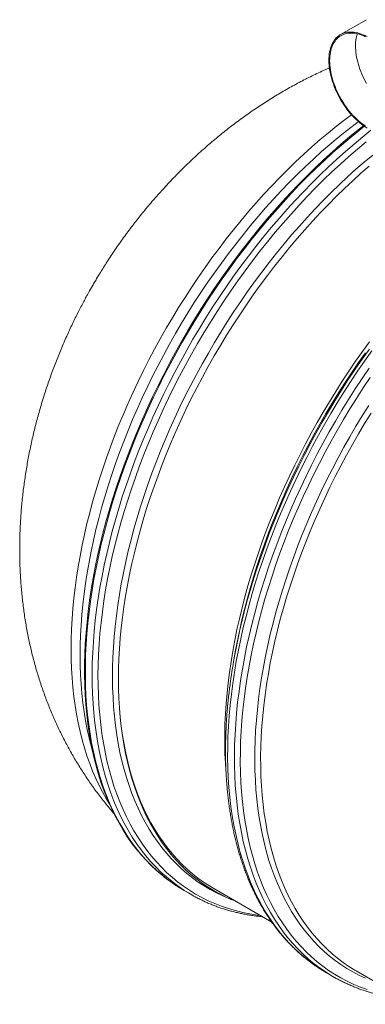
# Model space of a CAD drawing. Units: millimetres. Extents: x 5 to 415, y -10 to 292.
# Drawn here: x 307 to 322, y 185 to 226 of the extents above; entities that cross this region are included whole.
import ezdxf

# ---------------------------------------------------------------- set-up
doc = ezdxf.new("R2010")
doc.units = ezdxf.units.MM

msp = doc.modelspace()

# ---------------------------------------------------------------- linework, layer by layer
at = {"color": 7, "linetype": 'Continuous', "lineweight": 15}
for p, q in [((321.78475132, 226.11427983), (320.69689447, 225.48627344)), ((316.27644741, 199.56361394), (316.22955677, 199.30303634)), ((314.12919646, 189.53001986), (314.01252101, 189.59895734)), ((314.12919646, 189.53001986), (314.41492356, 189.36507312)), ((315.37280342, 189.61148701), (317.80700308, 188.20625346)), ((315.89836295, 189.24300245), (316.13497146, 189.1441012)), ((320.11240457, 186.07598734), (319.9961467, 186.14467373)), ((321.35601153, 186.15745449), (323.79067027, 184.75195592)), ((320.11240457, 186.07598734), (320.39813167, 185.9110406))]:
    msp.add_line(p, q, dxfattribs=at)
at = {"color": 7, "linetype": 'Continuous', "lineweight": 15, "flags": 128}
for points in [[(321.81386117, 225.40304986), (321.73418418, 225.44352353), (321.65482361, 225.47941181), (321.57596621, 225.51062485), (321.49779872, 225.5370878), (321.42049232, 225.55874976), (321.34422857, 225.57555684), (321.26918383, 225.58746711), (321.19552411, 225.59445964), (321.12343095, 225.59651348), (321.05305998, 225.59362264), (320.98457719, 225.58579912), (320.91814338, 225.57305492), (320.8539038, 225.555423), (320.79200889, 225.53294531), (320.73260388, 225.50567276), (320.67582364, 225.47366229), (320.62179787, 225.43699476), (320.57065105, 225.39575107), (320.52250249, 225.35002705), (320.47746112, 225.29992756), (320.4356307, 225.24556939), (320.39710978, 225.18707537), (320.36198135, 225.12458028), (320.33033361, 225.05822788), (320.30223398, 224.98817393), (320.2777499, 224.91457417), (320.25693325, 224.83760233), (320.23984108, 224.75743212), (320.22650452, 224.67424924), (320.21695469, 224.58824837), (320.21121753, 224.49962119), (320.20930342, 224.40857437)], [(321.75552475, 225.39533512), (321.67703046, 225.43186142), (321.59899784, 225.46374843), (321.52160844, 225.49093026), (321.44503864, 225.51333806), (321.36947518, 225.53092092), (321.29508405, 225.54363993), (321.2220468, 225.55146514), (321.15052943, 225.55437561), (321.08070313, 225.55236537), (321.01272869, 225.54544042), (320.94676174, 225.53361874), (320.88296308, 225.51692132), (320.82147796, 225.49539309), (320.76245163, 225.46908199), (320.70601894, 225.43804794), (320.65231478, 225.40236881), (320.60146363, 225.3621225), (320.55357963, 225.31740784), (320.50878207, 225.26832369), (320.4671747, 225.21498686), (320.42885089, 225.15752316), (320.39389883, 225.09606737), (320.36240671, 225.03076026), (320.33444195, 224.96175459), (320.31007199, 224.88921809), (320.2893539, 224.81331249), (320.27233954, 224.73421452), (320.25906004, 224.65211585), (320.2495569, 224.56719919), (320.24384049, 224.4796742), (320.24193675, 224.38973555)], [(320.20930342, 224.40857437), (320.21121753, 224.31532055), (320.21695469, 224.22006939), (320.22650452, 224.12303953), (320.23984108, 224.02445858), (320.25693325, 223.92455418), (320.2777499, 223.82354794), (320.30223398, 223.72168246), (320.33033361, 223.61918238), (320.36198135, 223.51629027), (320.39710978, 223.41323676), (320.4356307, 223.31026743), (320.47746112, 223.20761289), (320.52250249, 223.10550974), (320.57065105, 223.00419458), (320.62179787, 222.90389802), (320.67582364, 222.80485366), (320.73260388, 222.70728912), (320.79200889, 222.61142602), (320.8539038, 222.51748597), (320.91814338, 222.42568461), (320.98457719, 222.33623757), (321.05305998, 222.24934551), (321.12343095, 222.16520907), (321.19552411, 222.08402292), (321.26918383, 222.00596974), (321.34422857, 221.93123521), (321.42049232, 221.85999004), (321.49779872, 221.79239593), (321.57596621, 221.72861162), (321.65482361, 221.66877784), (321.73418418, 221.61303535), (321.81386117, 221.56151592)], [(320.24193675, 224.38973555), (320.24384049, 224.29759888), (320.2495569, 224.20347386), (320.25906004, 224.10758511), (320.27233954, 224.01015426), (320.2893539, 223.91141492), (320.31007199, 223.81158873), (320.33444195, 223.71091228), (320.36240671, 223.60962218), (320.39389883, 223.50795204), (320.42885089, 223.40614446), (320.4671747, 223.30443303), (320.50878207, 223.20305436), (320.55357963, 223.10225104), (320.60146363, 223.00224769), (320.65231478, 222.90328989), (320.70601894, 222.80560526), (320.76245163, 222.70941841), (320.82147796, 222.61495396), (320.88296308, 222.52243653), (320.94676174, 222.43207874), (321.01272869, 222.34409325), (321.08070313, 222.25868668), (321.15052943, 222.1760567), (321.2220468, 222.09639498), (321.29508405, 222.01989318), (321.36947518, 221.94672201), (321.44503864, 221.87706116), (321.52160844, 221.81106634), (321.59899784, 221.74889329), (321.67703046, 221.69068874), (321.75552475, 221.63658447)], [(321.66634202, 221.66041036), (321.4451359, 221.48564052), (321.08074333, 221.18855039), (320.71844383, 220.88167373), (320.3584877, 220.56521493), (320.00112133, 220.23939409), (319.64659112, 219.90443433), (319.29514087, 219.56056624), (318.9470092, 219.20802341), (318.60243991, 218.84705441), (318.26166642, 218.47790183), (317.92492348, 218.10082095), (317.5924432, 217.71607159), (317.26445383, 217.32391429), (316.94118102, 216.92462608), (316.62284523, 216.51847199), (316.30966821, 216.10574177), (316.00186264, 215.68670796), (315.69963991, 215.2616663), (315.4032114, 214.83090803), (315.11277681, 214.39472516), (314.82853587, 213.95342016), (314.55068569, 213.50729702), (314.2794182, 213.05666121), (314.01491495, 212.60181972), (313.7573627, 212.14308999), (313.50693779, 211.68078649), (313.26380883, 211.21522219), (313.028147, 210.74672204), (312.8001105, 210.275605), (312.57986015, 209.8021975), (312.36754378, 209.32682301), (312.16330923, 208.84980797), (311.96729396, 208.37148032), (311.77963804, 207.89216951), (311.60046595, 207.41220498), (311.42990219, 206.93191468), (311.26806348, 206.45163106), (311.11506135, 205.97168354), (310.97100212, 205.49240159), (310.83598437, 205.01411464), (310.71009886, 204.53714915), (310.59343379, 204.06183756), (310.48606956, 203.58850184), (310.38807878, 203.11746993), (310.2995289, 202.6490653), (310.22048217, 202.1836099), (310.15099304, 201.7214227), (310.09110561, 201.26281969), (310.04086397, 200.80811982), (310.00030444, 200.35763308), (309.96945294, 199.91167096), (309.94832765, 199.47053595), (309.93694929, 199.03453655), (309.93532048, 198.60396776), (309.9434438, 198.1791276), (309.96131406, 197.76030807), (309.9889209, 197.34779672), (310.02624096, 196.94187656), (310.0732509, 196.54282615), (310.1299222, 196.15092253), (310.19620817, 195.76643001), (310.27206991, 195.38961817), (310.35745294, 195.02074307), (310.45229761, 194.6600578), (310.55653909, 194.30781097), (310.67010734, 193.96424517), (310.79292196, 193.62959516), (310.92489995, 193.30409193), (311.06595054, 192.987959), (311.21597776, 192.68141426), (311.37487527, 192.38466589), (311.54253932, 192.09792167), (311.71885061, 191.82137592), (311.90368724, 191.55521847), (312.0969247, 191.29963333), (312.29842814, 191.05479516), (312.50806267, 190.82087414), (312.72568047, 190.59802902), (312.95113369, 190.38641386), (312.98288518, 190.35806999)], [(316.29216754, 189.08074714), (316.18199697, 189.12465636), (315.91113928, 189.24259274), (315.64658934, 189.37226411), (315.38853392, 189.51358469), (315.13714677, 189.66645594), (314.89259908, 189.83077238), (314.65506204, 190.00642341), (314.42469644, 190.19328762), (314.20166051, 190.39123706), (313.98610726, 190.60013627), (313.77818454, 190.81984185), (313.57803239, 191.05020218), (313.38579349, 191.29106242), (313.20159231, 191.54225315), (313.02556113, 191.80360572), (312.85781927, 192.07494076), (312.69847824, 192.3560696), (312.54765218, 192.64680277), (312.40543963, 192.9469381), (312.27194176, 193.25627193), (312.14724934, 193.57459271), (312.03144795, 193.90168068), (311.92461542, 194.2373127), (311.82682435, 194.58125663), (311.73814479, 194.93328037), (311.65863638, 195.29313981), (311.5883536, 195.66059009), (311.52734311, 196.03537814), (311.47564644, 196.41724561), (311.43330247, 196.80593495), (311.40033975, 197.20117808), (311.37677642, 197.6027017), (311.36263323, 198.01023326), (311.35791797, 198.42349273), (311.36263323, 198.84219633), (311.37677642, 199.26605727), (311.40033975, 199.69478653), (311.43330247, 200.12808836), (311.47564644, 200.56566625), (311.52734311, 201.00722218), (311.5883536, 201.45245068), (311.65863638, 201.90104775), (311.73814479, 202.35270639), (311.82682435, 202.80711662), (311.92461542, 203.26396847), (312.03144795, 203.72294595), (312.14724934, 204.1837361), (312.27194176, 204.64602294), (312.40543963, 205.1094905), (312.54765218, 205.57382132), (312.69847824, 206.03869344), (312.85781927, 206.50379388), (313.02556113, 206.96879918), (313.20159231, 207.43339339), (313.38579349, 207.89725903), (313.57803239, 208.36007265), (313.77818454, 208.82152428), (313.98610726, 209.28129196), (314.20166051, 209.73906422), (314.42469644, 210.19452509), (314.65506204, 210.6473631), (314.89259908, 211.09726978), (315.13714677, 211.54393366), (315.38853392, 211.98705075), (315.64658934, 212.42631558), (315.91113928, 212.86143015), (316.18199697, 213.29209198), (316.45898087, 213.71800907), (316.74190164, 214.13888942), (317.03056217, 214.55444253), (317.32476792, 214.96438688), (317.6243153, 215.36843871), (317.92899811, 215.76632174), (318.23861015, 216.1577627), (318.55293746, 216.54249429), (318.87176475, 216.92025448), (319.19487287, 217.29077896), (319.52204264, 217.65382142), (319.85304843, 218.0091258), (320.18766328, 218.35645325), (320.52565766, 218.69556347), (320.86680074, 219.02622733), (321.21085778, 219.3482135), (321.55759407, 219.66130262), (321.90677098, 219.96528205)], [(315.87937741, 194.60708875), (315.86076536, 194.8836036), (315.84193804, 195.2865367), (315.83249974, 195.69531751), (315.83245306, 196.10966374), (315.84180058, 196.52929237), (315.86053453, 196.95391438), (315.88864194, 197.38324073), (315.92610465, 197.81697642), (315.97289673, 198.25482344), (316.02898446, 198.6964808), (316.09433153, 199.14164899), (316.16889384, 199.59002252), (316.25261693, 200.04129141), (316.34544634, 200.49514717), (316.44731722, 200.95127982), (316.55815954, 201.40937638), (316.67789809, 201.86912388), (316.80644987, 202.33020485), (316.94372928, 202.79230482), (317.08964038, 203.25510781), (317.24408199, 203.71829487), (317.40694779, 204.18155003), (317.57813143, 204.64455581), (317.75750842, 205.10699177), (317.94496204, 205.56854492), (318.14036001, 206.02889781), (318.34357007, 206.48773447), (318.55445215, 206.94474043), (318.77286101, 207.39960123), (318.99864881, 207.85200838), (319.23166253, 208.30165043), (319.47173616, 208.74821738), (319.71871151, 209.19140527), (319.97241479, 209.63090861), (320.23267482, 210.06642792), (320.49931264, 210.4976637), (320.7721441, 210.92432096), (321.05098506, 211.34610769), (321.33564099, 211.76273341), (321.62591995, 212.17391209), (321.92162094, 212.57936446)], [(321.35601153, 186.15745449), (321.3031114, 186.18832793), (321.05336603, 186.34343296), (320.8105146, 186.50998654), (320.57472049, 186.68787153), (320.3461471, 186.87696577), (320.12495007, 187.07713793), (319.91128759, 187.28825293), (319.70529973, 187.51016138), (319.50713433, 187.74271333), (319.31692625, 187.98574761), (319.13480518, 188.23909571), (318.9608982, 188.50258392), (318.79532463, 188.7760299), (318.63819859, 189.05924571), (318.48962641, 189.3520344), (318.34971443, 189.65419679), (318.21855863, 189.96552398), (318.09624718, 190.28579994), (317.98286567, 190.61480451), (317.87849192, 190.9523112), (317.78319595, 191.29808488), (317.69704779, 191.65189119), (317.6201045, 192.01348452), (317.55241796, 192.38261404), (317.49403744, 192.7590274), (317.44500185, 193.14246404), (317.40534491, 193.53266038), (317.37509255, 193.92934462), (317.35426812, 194.33224646), (317.34288458, 194.74108735), (317.34094972, 195.15558427), (317.34846612, 195.57545268), (317.36542601, 196.0004013), (317.39182161, 196.43013964), (317.42763217, 196.86437116), (317.47283434, 197.30279488), (317.5273944, 197.7451083), (317.59127606, 198.19100742), (317.66443521, 198.64018376), (317.74682257, 199.09233032), (317.83838109, 199.54713264), (317.93904851, 200.00427923), (318.04875222, 200.46345262), (318.16741699, 200.92433684), (318.29496503, 201.38661593), (318.43130295, 201.84996792), (318.57633998, 202.31407684), (318.72997757, 202.77862073), (318.89210677, 203.24327914), (319.06261606, 203.70773309), (319.24139132, 204.17166064), (319.42830546, 204.63474432), (319.6232288, 205.09666067), (319.82603165, 205.55709673), (320.03657137, 206.01573053), (320.25470011, 206.47224612), (320.48027264, 206.92633203), (320.71313074, 207.37767378), (320.95311359, 207.82595691), (321.20005782, 208.27087744), (321.45379222, 208.7121269), (321.71413784, 209.1493983), (321.98092091, 209.58239216)], [(315.37280342, 189.61148701), (315.18844662, 189.72204042), (314.94204706, 189.88331022), (314.70264, 190.05598978), (314.47039141, 190.2399601), (314.24546211, 190.43509455), (314.02800771, 190.64125815), (313.81817606, 190.8583073), (313.61611499, 191.08609355), (313.42196197, 191.32445853), (313.23585186, 191.57323768), (313.05791175, 191.83225877), (312.88826874, 192.10134471), (312.72703435, 192.38030643), (312.5743253, 192.66895484), (312.43024532, 192.96708891), (312.2948904, 193.27450083), (312.16835907, 193.59098133), (312.05073694, 193.91630987), (311.94210701, 194.25026408), (311.84253929, 194.59260957), (311.75210642, 194.94311199), (311.67087064, 195.30152947), (311.59888642, 195.66761267), (311.53620562, 196.04111075), (311.48286976, 196.42176389), (311.43891773, 196.80931151), (311.40437806, 197.2034833), (311.3792741, 197.60400822), (311.36362401, 198.01060847), (311.3581903, 198.30965612)], [(314.53382436, 189.29803973), (314.37172628, 189.39022369), (314.30382187, 189.43064427)], [(320.5226192, 185.84093624), (320.35108023, 185.93845642), (320.28284643, 185.9791372)]]:
    msp.add_lwpolyline(points, dxfattribs=at)
at = {"color": 8, "linetype": 'Continuous', "lineweight": 15, "flags": 128}
for points in [[(321.3297936, 225.01774194), (321.33169734, 224.92560527), (321.33741375, 224.83148025), (321.34691689, 224.7355915), (321.36019639, 224.63816065), (321.37721075, 224.53942131), (321.39792884, 224.43959512), (321.4222988, 224.33891867), (321.45026355, 224.23762857), (321.48175568, 224.13595843), (321.51670774, 224.03415085), (321.55503154, 223.93243942), (321.59663891, 223.83106075), (321.64143647, 223.73025743), (321.68932048, 223.63025408), (321.74017162, 223.53129628), (321.79387579, 223.43361165)], [(310.97904504, 193.17919677), (310.8589356, 193.37579626), (310.70068909, 193.65499168), (310.55090049, 193.94372668), (310.40966575, 194.24179871), (310.27708603, 194.54900634), (310.15324951, 194.86513728), (310.03824438, 195.18997738), (309.93214585, 195.52330089), (309.83502914, 195.86488242), (309.74695908, 196.21448535), (309.66799534, 196.57187007), (309.59819497, 196.93679323), (309.53760466, 197.30900474), (309.48626591, 197.68824927), (309.44421243, 198.07426549), (309.41147535, 198.46679058), (309.38807542, 198.865555), (309.3740282, 199.27028393), (309.36934407, 199.68070184), (309.3740282, 200.09652794), (309.38807542, 200.51747545), (309.41147535, 200.9432561), (309.44421243, 201.37357937), (309.48626591, 201.80815025), (309.53760466, 202.24666774), (309.59819497, 202.68883533), (309.66799534, 203.13434903), (309.74695908, 203.58290335), (309.83502914, 204.0341898), (309.93214585, 204.4878999), (310.03824438, 204.94372216), (310.15324951, 205.40134362), (310.27708603, 205.86045428), (310.40966575, 206.3207352), (310.55090049, 206.78187338), (310.70068909, 207.24354987), (310.8589356, 207.70545319), (311.02552328, 208.16726139), (311.20034582, 208.62866148), (311.3832787, 209.08933751), (311.57419744, 209.54897051), (311.77297235, 210.00724901), (311.97946597, 210.46385554), (312.19353825, 210.91848163), (312.41504133, 211.37081132), (312.64382221, 211.82053612), (312.87972785, 212.26734907), (313.12259225, 212.71094317), (313.37225203, 213.15101296), (313.6285334, 213.58725893), (313.89126259, 214.01938012), (314.16026063, 214.44708301), (314.43534079, 214.87007261), (314.71631632, 215.28805993), (315.0029927, 215.70075594), (315.29517411, 216.10787989), (315.59266213, 216.509154), (315.89525056, 216.9043005), (316.20273322, 217.2930506), (316.51490001, 217.67513926), (316.83153567, 218.05030144), (317.15242362, 218.41828034), (317.4773434, 218.77882588), (317.80607326, 219.13168726), (318.13838754, 219.47662638), (318.47405801, 219.81340665), (318.81285643, 220.1417945), (319.15454806, 220.46156755), (319.49890078, 220.77250793), (319.84567727, 221.07439779), (320.19464021, 221.36703122), (320.54555098, 221.65021059), (320.89816707, 221.92373898), (321.16195058, 222.12122231)], [(310.28400071, 195.33498334), (310.21256375, 195.59006755), (310.12423433, 195.94069855), (310.04503975, 196.29913606), (309.97503448, 196.66513371), (309.91426521, 197.03843993), (309.86277603, 197.41880088), (309.82059805, 197.80595223), (309.78776242, 198.19963118), (309.76429505, 198.59956967), (309.75020633, 199.00548989), (309.74550923, 199.41711555), (309.75020633, 199.83416438), (309.76429505, 200.25635109), (309.78776242, 200.68338367), (309.82059805, 201.11497383), (309.86277603, 201.55082359), (309.91426521, 201.99063193), (309.97503448, 202.43410236), (310.04503975, 202.88092638), (310.12423433, 203.33079849), (310.21256375, 203.78341323), (310.30996835, 204.23845909), (310.41637812, 204.69562311), (310.53172303, 205.15459231), (310.65592266, 205.61505221), (310.78889142, 206.07668686), (310.93054115, 206.53918176), (311.08077326, 207.00221796), (311.23948144, 207.465478), (311.40656192, 207.9286474), (311.58189799, 208.3914057), (311.76537036, 208.85343544), (311.95685192, 209.31442216), (312.15621041, 209.77404837), (312.36331353, 210.23200113), (312.57801347, 210.68796146), (312.80016756, 211.14162238), (313.02962279, 211.59267243), (313.26622093, 212.04079864), (313.50980119, 212.48569852), (313.76019496, 212.9270636), (314.01723109, 213.36459289), (314.28073318, 213.7979854), (314.55052229, 214.22694614), (314.82641167, 214.65118012), (315.10821458, 215.07039832), (315.3957339, 215.48430874), (315.68877639, 215.89263213), (315.98713977, 216.29508696), (316.29061783, 216.69139695), (316.59900567, 217.08128958), (316.91209062, 217.46450131), (317.2296574, 217.84076708), (317.55148943, 218.20983009), (317.87736627, 218.5714343), (318.20706356, 218.92533636), (318.54035565, 219.27129221), (318.8770143, 219.60906226), (319.21680868, 219.93841742), (319.55950665, 220.25913082), (319.90487219, 220.57098235), (320.25266799, 220.87376015), (320.60265801, 221.16725606), (320.95460105, 221.45126795), (321.30825591, 221.72560267), (321.45071874, 221.83301514)], [(314.01252101, 189.59895734), (313.96839521, 189.62586928), (313.71315908, 189.79097866), (313.465097, 189.96784405), (313.22438273, 190.15634612), (312.99118227, 190.35635589), (312.76565124, 190.56773351), (312.54794785, 190.79033567), (312.33822254, 191.02401036), (312.13661536, 191.2685947), (311.94326896, 191.52392303), (311.75831303, 191.7898188), (311.58187725, 192.06610099), (311.41407832, 192.35257679), (311.25503557, 192.64905263), (311.10485792, 192.95532445), (310.96364393, 193.27117961), (310.83149735, 193.59640469), (310.70850377, 193.93077394), (310.59475137, 194.27405971), (310.49031277, 194.62602353), (310.39526579, 194.98642728), (310.30967268, 195.35502086), (310.23359308, 195.73155344), (310.16707627, 196.11576369), (310.11017414, 196.50739104), (310.06291779, 196.90616294), (310.02534615, 197.31180907), (309.99748254, 197.7240494), (309.97934773, 198.14260239), (309.97094948, 198.56717751), (309.97229818, 198.99748576), (309.98339123, 199.43323136), (310.00422344, 199.87411556), (310.03477667, 200.31983511), (310.07503015, 200.77008376), (310.12495795, 201.22455155), (310.18452637, 201.68292847), (310.25369388, 202.14489855), (310.33241382, 202.61014732), (310.42062912, 203.07835132), (310.51828272, 203.54919157), (310.62530718, 204.02234463), (310.74162471, 204.49748254), (310.86716007, 204.97428483), (311.00182768, 205.45242056), (311.14553157, 205.93156328), (311.29817319, 206.41138054), (311.45965138, 206.8915459), (311.62985203, 207.37172991), (311.80865841, 207.85160162), (311.99595123, 208.3308331), (312.1915982, 208.80909489), (312.39546445, 209.28605605), (312.60741252, 209.76139165), (312.82729717, 210.23477521), (313.05496796, 210.70588331), (313.29026409, 211.17438799), (313.53302993, 211.63997328), (313.78309432, 212.10231425), (314.04028606, 212.56109643), (314.30443138, 213.01600535), (314.57534614, 213.46672655), (314.85284618, 213.91295305), (315.13673957, 214.35437638), (315.42683179, 214.79069257), (315.72292572, 215.22160661), (316.02481646, 215.64681902), (316.33229523, 216.06603856), (316.64515323, 216.47897995), (316.96317519, 216.88535421), (317.28614195, 217.28488805), (317.61383305, 217.67730145), (317.94602154, 218.06233163), (318.28248178, 218.43971053), (318.62298033, 218.80917763), (318.96728637, 219.17048284), (319.31516127, 219.52337462), (319.66636642, 219.86761337), (320.02066191, 220.20296176), (320.37780263, 220.52919145), (320.73754608, 220.84607557), (321.09964198, 221.15339776), (321.46384521, 221.45094765), (321.69913875, 221.63710261)], [(314.30382187, 189.43064427), (314.11289276, 189.55025234), (313.86117881, 189.72212785), (313.61676081, 189.90573354), (313.37980474, 190.10094156), (313.15047401, 190.30761768), (312.92892943, 190.52562111), (312.71532142, 190.75480058), (312.50979523, 190.99499717), (312.31249611, 191.24604743), (312.12355632, 191.50777633), (311.94310816, 191.7800051), (311.77127611, 192.06254615), (311.60817947, 192.35520554), (311.45392719, 192.65777998), (311.3086282, 192.97006205), (311.17238365, 193.29183796), (311.04528173, 193.62288196), (310.92741579, 193.9629709), (310.81886626, 194.31186817), (310.71970316, 194.66933266), (310.6300017, 195.03512026), (310.54981894, 195.40897789), (310.47921194, 195.79064872), (310.4182274, 196.17986843), (310.3669094, 196.57637046), (310.32529165, 196.97988075), (310.29340529, 197.39012225), (310.27127106, 197.80681269), (310.25890194, 198.22966305), (310.25630828, 198.65838278), (310.26349529, 199.09267989), (310.28045259, 199.53225187), (310.3071698, 199.97679473), (310.34362877, 200.42600595), (310.38980616, 200.87957407), (310.44567083, 201.3371876), (310.51117871, 201.79852907), (310.58629087, 202.26328549), (310.67095287, 202.73113191), (310.76510504, 203.20174787), (310.86868513, 203.6748114), (310.98162313, 204.14999455), (311.10383602, 204.62696787), (311.23524341, 205.1054064), (311.37575452, 205.58498071), (311.52527079, 206.06535834), (311.68369106, 206.54620836), (311.85090642, 207.02720281), (312.02680013, 207.50800626), (312.2112503, 207.98828926), (312.40413243, 208.46772088), (312.60531425, 208.94597317), (312.81465311, 209.42271368), (313.03200895, 209.89761598), (313.25723133, 210.37035362), (313.49016205, 210.84059714), (313.73064289, 211.30802461), (313.97851045, 211.77231707), (314.23359096, 212.23315255), (314.49570805, 212.69021211), (314.76468275, 213.14318128), (315.04033092, 213.59175008), (315.32246322, 214.03561006), (315.61087994, 214.47445273), (315.90538915, 214.90797711), (316.20578336, 215.33588521), (316.51185766, 215.75788054), (316.82340198, 216.1736756), (317.14019974, 216.58298213), (317.46203437, 216.98551637), (317.78868282, 217.38100579), (318.11992074, 217.76917412), (318.45552118, 218.14975258), (318.79525071, 218.52248361), (319.13887721, 218.8871104), (319.48616335, 219.24337616), (319.83687052, 219.5910413), (320.19075621, 219.92986399), (320.54757662, 220.25961065), (320.90708664, 220.58005591), (321.26903859, 220.89097593), (321.63318347, 221.19216106), (321.97994569, 221.46831217)], [(317.3203613, 188.48718451), (317.20541064, 188.50186769), (316.89304024, 188.55071957), (316.58597905, 188.6120122), (316.28443845, 188.68570394), (315.98862464, 188.77174347), (315.6987425, 188.87007255), (315.41498917, 188.98062246), (315.13756175, 189.10331853), (314.86664959, 189.23807567), (314.60243684, 189.3848001), (314.34511022, 189.54339403), (314.09484353, 189.71374674), (313.85180795, 189.89574059), (313.61617205, 190.0892517), (313.38809665, 190.2941462), (313.16773736, 190.51028285), (312.95524981, 190.73751543), (312.75077665, 190.97568595), (312.55445792, 191.22463022), (312.36642851, 191.48417789), (312.18682069, 191.75415168), (312.01575636, 192.03436513), (311.85335223, 192.32462579), (311.69972243, 192.62473562), (311.5549681, 192.93448532), (311.41919041, 193.25366335), (311.29248531, 193.58205182), (311.17493581, 193.91942347), (311.06662489, 194.26554655), (310.96762778, 194.62018444), (310.87801191, 194.98309304), (310.79783693, 195.35402151), (310.72715991, 195.73271601), (310.66603012, 196.11891822), (310.61448906, 196.51236007), (310.57256786, 196.91277125), (310.54030283, 197.31987847), (310.51770952, 197.73340019), (310.5048087, 198.15305412), (310.50160554, 198.57855049), (310.50810263, 199.00959728), (310.5242974, 199.44589798), (310.55017686, 199.88715384), (310.58572546, 200.33306011), (310.63091725, 200.7833128), (310.68571853, 201.23759892), (310.75009817, 201.69560999), (310.82400429, 202.15702704), (310.9073928, 202.62153859), (311.00020405, 203.08882268), (311.1023706, 203.55855434), (311.21382762, 204.03041761), (311.33449729, 204.50408604), (311.46429402, 204.97923017), (311.60312963, 205.45552804), (311.75091075, 205.93265171), (311.90753362, 206.41027023), (312.07289192, 206.88806015), (312.24687152, 207.36568902), (312.42935311, 207.8428319), (312.62021219, 208.31915933), (312.8193165, 208.79434338), (313.02652856, 209.26805909), (313.24170573, 209.73997852), (313.46470276, 210.20977971), (313.69536403, 210.67713922), (313.93353134, 211.14173508), (314.17904127, 211.60324834), (314.43172783, 212.06136454), (314.69141207, 212.51576472), (314.95792021, 212.9661404), (315.23106551, 213.41217713), (315.51066381, 213.85357391), (315.7965206, 214.29002527), (316.08844134, 214.72123022), (316.38622115, 215.14689378), (316.6896616, 215.56672319), (316.99855001, 215.98042794), (317.31267502, 216.38772729), (317.63182133, 216.7883412), (317.95576979, 217.18199042), (318.28429604, 217.56841064), (318.61717574, 217.94732859), (318.95418064, 218.31848972), (319.29507862, 218.68163721), (319.63963494, 219.03652176), (319.98761359, 219.38289928), (320.33877465, 219.72052945), (320.69287691, 220.04918317), (321.04967916, 220.36863732), (321.40893241, 220.67866731), (321.77039286, 220.97906051)], [(316.00169664, 189.19981107), (315.74918385, 189.30645724), (315.48129589, 189.43357452), (315.21991281, 189.57248033), (314.96521875, 189.72308075), (314.71738491, 189.88526891), (314.47658505, 190.05893433), (314.24298517, 190.2439567), (314.01674607, 190.44020787), (313.79802598, 190.64755332), (313.58697531, 190.86584947), (313.38373672, 191.09494336), (313.18845546, 191.3346798), (313.0012638, 191.58489181), (312.82228882, 191.84540454), (312.65166023, 192.11604201), (312.48948953, 192.39661365), (312.33589344, 192.68692778), (312.19097831, 192.98678445), (312.0548401, 193.29597364), (311.92757477, 193.61428306), (311.80927052, 193.94149256), (311.70001032, 194.27737714), (311.59986941, 194.62170466), (311.50891522, 194.97423628), (311.42720998, 195.33472788), (311.35481337, 195.70293161), (311.29177206, 196.07859216), (311.23813274, 196.46145193), (311.19393172, 196.85124437), (311.15919493, 197.24769916), (311.13395351, 197.65054525), (311.11822041, 198.05950336), (311.11200862, 198.4742897), (311.11532071, 198.89461899), (311.1281567, 199.32020146), (311.1505036, 199.75073985), (311.18235106, 200.18594065), (311.22367313, 200.62549986), (311.27444387, 201.06911649), (311.33462697, 201.51648203), (311.40417835, 201.96728652), (311.4830565, 202.42122296), (311.57119918, 202.87797238), (311.66855192, 203.3372233), (311.77504468, 203.79865676), (311.89060226, 204.2619523), (312.01514685, 204.72679244), (312.14859285, 205.19285522), (312.29084689, 205.65981869), (312.44181301, 206.12735938), (312.60138228, 206.59515385), (312.76944835, 207.06288163), (312.94589451, 207.53021777), (313.13059626, 207.99683731), (313.32342912, 208.46241981), (313.5242608, 208.92664629), (313.73294865, 209.38919181), (313.94935002, 209.84973891), (314.17331448, 210.30796712), (314.40468901, 210.76356199), (314.64331539, 211.21621054), (314.88902503, 211.66559531), (315.14164935, 212.11140933), (315.40101457, 212.55334263), (315.66694173, 212.99109272), (315.93924409, 213.42435262), (316.2177375, 213.85282585), (316.50222743, 214.2762159), (316.79251936, 214.69423229), (317.08840839, 215.10658151), (317.38969481, 215.51298355), (317.69616724, 215.91315313), (318.0076156, 216.30681925), (318.3238246, 216.69370636), (318.64457508, 217.07354418), (318.9696453, 217.44607591), (319.29881089, 217.81104026), (319.6318462, 218.16819015), (319.96851782, 218.51727102), (320.30859491, 218.85804778), (320.65184403, 219.19028385), (320.99802528, 219.51375088), (321.34690003, 219.82821826), (321.69822838, 220.13347862), (322.05176652, 220.42931334)], [(319.9961467, 186.14467373), (319.95025462, 186.17266668), (319.69501071, 186.33786705), (319.44694604, 186.514828), (319.20623177, 186.70342854), (318.9730339, 186.9035393), (318.74751065, 187.11502212), (318.52982024, 187.33773341), (318.32010789, 187.57151779), (318.11851887, 187.81621538), (317.92519322, 188.0716592), (317.74026322, 188.33767365), (317.56385597, 188.61407565), (317.39609335, 188.90067649), (317.23708691, 189.19727661), (317.08694817, 189.50367385), (316.94578346, 189.81966004), (316.81368356, 190.1450139), (316.69074445, 190.47951567), (316.57704652, 190.82293322), (316.47267017, 191.17503107), (316.37768803, 191.53556959), (316.29216235, 191.90429869), (316.21615537, 192.28096679), (316.14971638, 192.66531406), (316.09289205, 193.05707693), (316.0457213, 193.45598583), (316.00823524, 193.86176748), (315.98046241, 194.27414333), (315.96242097, 194.69283034), (315.95412128, 195.11754024), (315.95557113, 195.54798175), (315.96677052, 195.98385987), (315.98770908, 196.4248751), (316.01837383, 196.87072342), (316.05874143, 197.32109786), (316.10878854, 197.77569142), (316.16847626, 198.23419113), (316.23776828, 198.696284), (316.31661271, 199.16164807), (316.40495769, 199.62996886), (316.50274097, 200.10091992), (316.60989771, 200.57418229), (316.7263527, 201.049428), (316.85202552, 201.52633061), (316.98683319, 202.00456517), (317.13067714, 202.48380072), (317.28346401, 202.96370932), (317.44508745, 203.44396302), (317.61543334, 203.92422788), (317.79439015, 204.40417745), (317.9818308, 204.88348079), (318.1776282, 205.36180846), (318.38164748, 205.83883401), (318.59374858, 206.31422649), (318.81378625, 206.78766246), (319.04161007, 207.25881696), (319.27705922, 207.72736206), (319.51997809, 208.19298178), (319.7701955, 208.65535119), (320.02754286, 209.11415731), (320.29184121, 209.56908269), (320.56290899, 210.01981436), (320.84055946, 210.46604384), (321.12460588, 210.90746416), (321.41484853, 211.34377285), (321.7110903, 211.7746689), (322.01312888, 212.19986034)], [(316.48490443, 200.54703195), (316.52324898, 200.71125914), (316.63962875, 201.18431398), (316.76518486, 201.65900475), (316.89983172, 202.13500202), (317.04347337, 202.61197782), (317.19601643, 203.08960721), (317.35735457, 203.56756073), (317.52737366, 204.04550895), (317.70595699, 204.52312241), (317.89298525, 205.00007318), (318.08832876, 205.4760348), (318.29185265, 205.95067932), (318.50341426, 206.42367731), (318.72287096, 206.8947083), (318.95007489, 207.36344586), (319.18486267, 207.82956652), (319.42707866, 208.29275133), (319.67655169, 208.75268134), (319.93311317, 209.20904057), (320.19658674, 209.66151458), (320.46679084, 210.10979338), (320.74354131, 210.553567), (321.02664363, 210.99253147), (321.31590329, 211.4263828), (321.61112576, 211.85482601), (321.91210613, 212.27756609)], [(316.48965081, 200.61913927), (316.53969533, 200.83842343), (316.6511705, 201.29913611), (316.77159377, 201.76151021), (316.90087956, 202.22522376), (317.03894226, 202.6899638), (317.18568591, 203.15540985), (317.34100937, 203.62124146), (317.50480888, 204.08714266), (317.67696773, 204.55279148), (317.85736921, 205.01786898), (318.04589401, 205.48205918), (318.24240726, 205.94504012), (318.44677927, 206.40649884), (318.65886481, 206.86611488), (318.87852122, 207.32357377), (319.10560065, 207.77856554), (319.33994232, 208.23077422), (319.581388, 208.67989133), (319.8297717, 209.12560991), (320.08492483, 209.56762447), (320.34667102, 210.00563103), (320.61483132, 210.43933009), (320.88922157, 210.86842368), (321.16965502, 211.29261829), (321.45593717, 211.71162342), (321.74787347, 212.12515157)], [(320.28284643, 185.9791372), (320.09223893, 186.09873275), (319.84052498, 186.27086386), (319.59611735, 186.45473434), (319.35917944, 186.65021435), (319.12987983, 186.85717228), (318.90837156, 187.07546267), (318.69481024, 187.3049364), (318.48934111, 187.54543454), (318.29210682, 187.79679161), (318.10324485, 188.05883536), (317.92288487, 188.33138459), (317.75114878, 188.61425059), (317.5881559, 188.90723831), (317.43402033, 189.21014743), (317.28884843, 189.52276868), (317.15273615, 189.84488414), (317.02578207, 190.17627443), (316.90807175, 190.51671078), (316.79968822, 190.8659592), (316.70070148, 191.2237756), (316.61118417, 191.5899166), (316.53119593, 191.96412913), (316.46079384, 192.34615485), (316.40002456, 192.7357302), (316.34892962, 193.13258637), (316.3075453, 193.53645005), (316.27590015, 193.94704346), (316.25401751, 194.3640843), (316.24191034, 194.78728355), (316.23958383, 195.21634844), (316.24704577, 195.65098546), (316.26428837, 196.09089436), (316.29130126, 196.53577263), (316.32806368, 196.98531329), (316.37454971, 197.43920334), (316.43072822, 197.89713432), (316.49656289, 198.35878874), (316.57200446, 198.82384613), (316.65700363, 199.29199053), (316.75149816, 199.76289548), (316.85542839, 200.23623751), (316.96871912, 200.71169168), (317.09129513, 201.18892853), (317.22306822, 201.66762012), (317.36394763, 202.14743549), (317.51383998, 202.6280452), (317.67263893, 203.10911532), (317.84023814, 203.59031939), (318.01651571, 204.07131898), (318.20135753, 204.55178764), (318.3946313, 205.03139144), (318.59620477, 205.50980093), (318.80594305, 205.98668816), (319.02369571, 206.46172221), (319.24931492, 206.93457362), (319.48264506, 207.40492044), (319.72352533, 207.87243473), (319.97178972, 208.33679752), (320.22726965, 208.79768838), (320.48978356, 209.25478683), (320.75915509, 209.70777993), (321.0351975, 210.15635618), (321.31771885, 210.60020414), (321.60652462, 211.03901832), (321.90141769, 211.47249774)], [(321.82048277, 185.36726278), (321.53357296, 185.47202383), (321.25290089, 185.58898273), (320.97866366, 185.71806123), (320.71104803, 185.85916943), (320.45023815, 186.01221025), (320.19641556, 186.17707959), (319.94975145, 186.353662), (319.71041701, 186.54183692), (319.47857822, 186.74147555), (319.25439329, 186.95243973), (319.03801786, 187.1745852), (318.82959715, 187.40775697), (318.62927902, 187.65179722), (318.43719832, 187.90653615), (318.25348994, 188.17180023), (318.07827576, 188.4474043), (317.91168029, 188.73316117), (317.75381765, 189.02887353), (317.60479677, 189.33433883), (317.46471621, 189.64934366), (317.33367711, 189.97367461), (317.21176768, 190.30710705), (317.09907349, 190.64941335), (316.99566976, 191.00035501), (316.90162653, 191.35969167), (316.81701122, 191.727177), (316.74188349, 192.10255864), (316.67629002, 192.48557602), (316.6202801, 192.87596783), (316.57389263, 193.27346524), (316.53715614, 193.67779347), (316.51009657, 194.08867397), (316.49273466, 194.5058252), (316.48508079, 194.92896039), (316.48714275, 195.35778901), (316.49891534, 195.79201381), (316.52039078, 196.23133678), (316.5515561, 196.67545541), (316.59239056, 197.12406572), (316.64286563, 197.57685772), (316.70294499, 198.03352142), (316.77258974, 198.49374085), (316.851748, 198.95719853), (316.94036791, 199.42357701), (317.03838981, 199.8925573), (317.14574367, 200.36381296), (317.26235687, 200.83702203), (317.388149, 201.31185804), (317.52303448, 201.78799605), (317.66691993, 202.26510661), (317.8197042, 202.74286176), (317.98128354, 203.22093207), (318.15154903, 203.69898959), (318.33038135, 204.17670636), (318.5176586, 204.65375294), (318.71324851, 205.1297984), (318.91702139, 205.60451927), (319.128832, 206.07758612), (319.34854028, 206.5486755), (319.57599061, 207.01746245), (319.81102997, 207.48362502), (320.05349236, 207.94683976), (320.30321438, 208.4067907), (320.56002226, 208.8631604), (320.82373963, 209.31563438), (321.09418753, 209.76390417), (321.37117661, 210.20765681), (321.65451756, 210.6465898), (321.94401583, 211.08040218)], [(321.74254352, 185.84789602), (321.47483193, 185.97436055), (321.21360187, 186.11258251), (320.95902712, 186.26246317), (320.71128665, 186.42390134), (320.47055163, 186.59678608), (320.23698547, 186.78099716), (320.01074897, 186.97640728), (319.79200034, 187.18288361), (319.58088742, 187.40028218), (319.37756065, 187.62845622), (319.1821523, 187.86724381), (318.99480502, 188.11648543), (318.81564071, 188.37600494), (318.64478906, 188.64562786), (318.48236159, 188.92516436), (318.32847502, 189.214425), (318.18323308, 189.51320873), (318.04673954, 189.82131262), (317.91908258, 190.13852064), (317.80035296, 190.46461677), (317.69063109, 190.7993745), (317.58999479, 191.1425647), (317.49851409, 191.49395151), (317.41624863, 191.85329231), (317.34325807, 192.22033926), (317.27958909, 192.59483854), (317.22528839, 192.97653404), (317.18039486, 193.36516296), (317.14493704, 193.76045724), (317.11893827, 194.16214283), (317.10241671, 194.56994417), (317.09538532, 194.98358048), (317.09785188, 195.40276949), (317.10980862, 195.82721916), (317.13125034, 196.25663674), (317.16216149, 196.69072945), (317.20252131, 197.12919556), (317.25230128, 197.57173406), (317.31146767, 198.01803945), (317.37998159, 198.46780625), (317.45779375, 198.92072447), (317.54484968, 199.37647963), (317.64108974, 199.83476026), (317.74645168, 200.29525039), (317.86085768, 200.75763104), (317.98422993, 201.22158475), (318.11648545, 201.68679406), (318.25753344, 202.1529355), (318.40727536, 202.61969011), (318.56560745, 203.08673443), (318.73242079, 203.55374801), (318.90760124, 204.02041038), (319.09102952, 204.48639809), (319.28257851, 204.95139217), (319.48211337, 205.41506918), (319.6894992, 205.87711166), (319.90459338, 206.33720213), (320.12724804, 206.79502314), (320.35730759, 207.25025872), (320.59461639, 207.70259741), (320.83900846, 208.15172473), (321.0903178, 208.59733222), (321.34836804, 209.03911289), (321.6129854, 209.47676426), (321.88398575, 209.90998385)]]:
    msp.add_lwpolyline(points, dxfattribs=at)
at = {"color": 8, "linetype": 'Continuous', "lineweight": 15}
msp.add_arc((323.04976774, 225.03718442), 1.72008403, 163.547510902, 180.647640453, dxfattribs=at)
at = {"color": 7, "linetype": 'Continuous', "lineweight": 15}
for centre, radius, start, end in [((341.48059436, 195.02197482), 25.61006657, 167.375924711, 169.785253344), ((341.30102473, 194.80493583), 25.4717784, 166.971850891, 172.101121978)]:
    msp.add_arc(centre, radius, start, end, dxfattribs=at)
for points, knots in [([(320.23214312, 224.09007984), (320.19318357, 224.07323982), (320.06238247, 224.01670188), (319.84138845, 223.91554087), (319.56897395, 223.78667953), (319.29792242, 223.65276495), (319.02816595, 223.51417755), (318.75980249, 223.37085473), (318.49288166, 223.22284515), (318.22744594, 223.07018359), (317.96355022, 222.91288505), (317.70123125, 222.75098131), (317.44052375, 222.58449271), (317.18147767, 222.41341795), (316.9241081, 222.23778482), (316.66844749, 222.05759318), (316.41452131, 221.87284028), (316.16234757, 221.68352586), (315.91194774, 221.48963186), (315.66333636, 221.29114261), (315.41652896, 221.08802691), (315.17152522, 220.88026319), (314.92835463, 220.66778577), (314.68699876, 220.45056661), (314.44747983, 220.22852225), (314.20978833, 220.00158652), (313.97392279, 219.7696665), (313.73988657, 219.53264316), (313.50763816, 219.29040984), (313.28540488, 219.05163038), (313.0732126, 218.81710878), (312.87113271, 218.58770015), (312.6715911, 218.35500117), (312.47467819, 218.11911474), (312.28052473, 217.88012972), (312.08923333, 217.63819437), (311.90095953, 217.39346671), (311.715869, 217.14617558), (311.53418771, 216.89663056), (311.35623779, 216.64530028), (311.18250423, 216.39299455), (311.01395168, 216.14126601), (310.8528939, 215.89390523), (310.70575044, 215.66171831), (310.58055084, 215.45916863), (310.46880871, 215.27459433), (310.36891928, 215.10657049), (310.30222111, 214.99163283), (310.27173144, 214.93909148)], [0, 0, 0, 0, 0.0094104606, 0.0315942671, 0.0538292395, 0.0761148739, 0.0984507131, 0.1208364139, 0.1432727709, 0.1657604881, 0.1883008876, 0.2108956634, 0.2335472096, 0.2562578627, 0.2790309998, 0.3018701432, 0.3247794662, 0.3477635915, 0.3708274403, 0.3939770168, 0.4172180734, 0.4405579042, 0.4640034182, 0.4875629396, 0.5112452083, 0.5350600161, 0.5590177622, 0.5831304769, 0.6074116256, 0.6318765569, 0.6539217906, 0.6760251887, 0.6981815503, 0.720386358, 0.7426330607, 0.7649135503, 0.7872167207, 0.8095275126, 0.8318240273, 0.8540733388, 0.8762200744, 0.8981614056, 0.9196724916, 0.9401323708, 0.9576787201, 0.9712284652, 0.9868476962, 1, 1, 1, 1]), ([(310.27173144, 214.93909148), (310.21602339, 214.84171835), (310.13744856, 214.70437595), (310.02375008, 214.49913216), (309.92717003, 214.32179133), (309.81394659, 214.10875294), (309.69706711, 213.88320323), (309.57701569, 213.64505701), (309.45574995, 213.3974101), (309.33443159, 213.14199984), (309.21396224, 212.8801653), (309.09499982, 212.61293089), (308.97806865, 212.34109198), (308.86357334, 212.06529486), (308.75185493, 211.78606493), (308.64316903, 211.50385388), (308.53773615, 211.21904427), (308.43574272, 210.93196708), (308.33733126, 210.64291735), (308.24265057, 210.35214495), (308.15177595, 210.05988931), (308.06481389, 209.76635019), (307.98183234, 209.47171143), (307.90290254, 209.17613582), (307.82805744, 208.87977516), (307.75735861, 208.58275906), (307.69082759, 208.28521153), (307.62850398, 207.98723883), (307.57041625, 207.68894159), (307.51658117, 207.39041189), (307.4670311, 207.09173197), (307.42176275, 206.7929869), (307.38081627, 206.49424418), (307.34417942, 206.19558142), (307.31190746, 205.89705865), (307.28396174, 205.59875026), (307.26041267, 205.30071116), (307.24123544, 205.00301229), (307.22645795, 204.70571528), (307.2160877, 204.40888735), (307.2101435, 204.11258713), (307.2086371, 203.81688617), (307.21157947, 203.52184993), (307.21897709, 203.22755044), (307.23085519, 202.93405749), (307.24719895, 202.6414435), (307.26804249, 202.34978708), (307.2933718, 202.05916546), (307.32319391, 201.76966129), (307.3575256, 201.48135228), (307.39633618, 201.19432809), (307.43965896, 200.90867245), (307.487446, 200.62447285), (307.53972367, 200.34181984), (307.59645851, 200.06080325), (307.65763855, 199.78151061), (307.72323169, 199.50403099), (307.79322995, 199.22845387), (307.86759836, 198.9548646), (307.94630278, 198.68334037), (308.02930975, 198.41396524), (308.11659554, 198.14680892), (308.2081087, 197.88193546), (308.30382146, 197.61940785), (308.4036805, 197.35927216), (308.50766973, 197.10157585), (308.6157503, 196.84634247), (308.72788745, 196.59359728), (308.84406232, 196.34334458), (308.96426594, 196.09558515), (309.08847422, 195.85030277), (309.21670016, 195.60747889), (309.34894669, 195.36708771), (309.48523012, 195.12909459), (309.62556364, 194.89347966), (309.76997157, 194.66024339), (309.91844456, 194.42940559), (310.07095612, 194.20106366), (310.22739512, 193.97539955), (310.38755715, 193.75272475), (310.55107446, 193.5335588), (310.71731979, 193.31858653), (310.88557451, 193.10895356), (311.03760544, 192.92523772), (311.13471659, 192.81302477), (311.17417327, 192.76743216)], [0, 0, 0, 0, 0.0140126843, 0.0197645471, 0.0293083843, 0.0392368975, 0.0499011163, 0.0610419256, 0.0725531388, 0.0843494685, 0.0963689597, 0.1085651416, 0.1209019835, 0.1333509943, 0.1458892632, 0.1584982554, 0.1711623493, 0.1838686454, 0.1966063929, 0.2093663249, 0.2221408304, 0.234923509, 0.247708805, 0.2604924521, 0.2732707125, 0.2860406643, 0.2987998904, 0.3115466689, 0.3242795183, 0.3369974754, 0.3496998672, 0.3623860487, 0.3750559282, 0.3877093614, 0.4003462412, 0.4129667553, 0.4255710508, 0.4381591373, 0.4507311976, 0.4632871575, 0.4758273198, 0.4883514285, 0.5008594049, 0.5133509273, 0.5258257823, 0.5382834064, 0.5507232888, 0.5631445955, 0.5755464912, 0.5879281756, 0.6002882582, 0.6126258845, 0.6249393851, 0.6372276423, 0.649489025, 0.6617221618, 0.6739253158, 0.6860971818, 0.6982362381, 0.7103412282, 0.7224107681, 0.7344441599, 0.7464406011, 0.7583996965, 0.7703213795, 0.7822062522, 0.7940554528, 0.8058702564, 0.8176531268, 0.8294070115, 0.841135213, 0.8528421464, 0.8645324173, 0.8762114537, 0.8878843007, 0.8995559875, 0.9112303486, 0.9229088044, 0.9345881611, 0.9462594123, 0.9579027897, 0.9694861865, 0.9809611136, 0.9922644168, 1, 1, 1, 1]), ([(316.07091863, 198.30284899), (316.06485249, 198.25943581), (316.04600645, 198.12456153), (316.01805661, 197.89957661), (315.98689612, 197.62789654), (315.95936256, 197.35767986), (315.93521981, 197.08889442), (315.91455237, 196.82162709), (315.89733709, 196.55594035), (315.88358212, 196.29190341), (315.87330878, 196.02956805), (315.86650139, 195.76900715), (315.86318594, 195.51027884), (315.86333639, 195.25345223), (315.86698416, 194.99857893), (315.87410741, 194.74573467), (315.8847308, 194.49496352), (315.89882441, 194.24634992), (315.91642088, 193.99993098), (315.93748152, 193.7557859), (315.96203547, 193.51396377), (315.99005129, 193.27453359), (316.02154781, 193.03754691), (316.05651252, 192.80306369), (316.09492899, 192.57115411), (316.13679875, 192.34186018), (316.18211534, 192.1152517), (316.23085789, 191.8913767), (316.28302107, 191.67030585), (316.33860203, 191.45208252), (316.39758507, 191.23676446), (316.45994271, 191.02441728), (316.52567721, 190.81508073), (316.59475892, 190.60882253), (316.66718017, 190.40569405), (316.74292302, 190.2057377), (316.82195953, 190.00902028), (316.90427741, 189.81558322), (316.98984625, 189.62548221), (317.07865953, 189.43875747), (317.17066534, 189.25547891), (317.26587433, 189.07566377), (317.3642207, 188.89939049), (317.46572069, 188.72667728), (317.57029798, 188.55758506), (317.67796671, 188.39214915), (317.78866066, 188.23041432), (317.90237493, 188.07241781), (318.01906391, 187.91820104), (318.13870083, 187.76779632), (318.26125333, 187.62124028), (318.38667319, 187.47858302), (318.51494889, 187.33982619), (318.6460287, 187.20502621), (318.77987494, 187.07420673), (318.9164757, 186.94738863), (319.05577246, 186.8246069), (319.19773581, 186.70588869), (319.34233728, 186.59124734), (319.4895471, 186.48073215), (319.63927129, 186.3742732), (319.7916991, 186.27227838), (319.90959771, 186.19661074), (319.97746838, 186.15633267), (319.99284239, 186.14720892)], [0, 0, 0, 0, 0.0078439902, 0.0243693883, 0.0408958312, 0.0574233983, 0.0739519258, 0.0904814862, 0.1070120752, 0.123543594, 0.1400759607, 0.1566091339, 0.1731430719, 0.1896776959, 0.2062128772, 0.2227485818, 0.239284584, 0.2558208022, 0.2723571001, 0.2888932265, 0.3054290074, 0.3219642241, 0.33849864, 0.3550320872, 0.3715642049, 0.3880947682, 0.4046233744, 0.4211497954, 0.4376735914, 0.4541944453, 0.4707119344, 0.4872255845, 0.5037350213, 0.5202397743, 0.5367393774, 0.5532332872, 0.5697210758, 0.586202197, 0.6026761652, 0.6191424785, 0.63560069, 0.6520502698, 0.668490858, 0.6849220125, 0.7013432291, 0.7177543875, 0.734155024, 0.7505450999, 0.7669243961, 0.7832928228, 0.7996504777, 0.8159975376, 0.8323339955, 0.8486602991, 0.8649768117, 0.8812841137, 0.8975827144, 0.9138733461, 0.930156821, 0.9464338819, 0.9627056998, 0.9789730124, 0.9952369842, 1, 1, 1, 1]), ([(312.98615836, 190.35588768), (313.00466121, 190.33927978), (313.0692554, 190.28130091), (313.18280672, 190.1861511), (313.32668615, 190.07040009), (313.47335307, 189.95902309), (313.62250987, 189.85164557), (313.77434519, 189.74864799), (313.90321453, 189.66519015), (313.98241393, 189.61769083), (314.00925561, 189.60159272)], [0, 0, 0, 0, 0.058116308, 0.2028864176, 0.3475896684, 0.4922358126, 0.6368319952, 0.781386792, 0.9259092237, 1, 1, 1, 1]), ([(314.53775893, 189.29650091), (314.56873435, 189.27936709), (314.65311802, 189.23269092), (314.79357462, 189.16117764), (314.95880712, 189.08156317), (315.12644696, 189.00642347), (315.29631521, 188.93552561), (315.46841852, 188.86895589), (315.64269714, 188.80670695), (315.81912382, 188.74880763), (315.99765816, 188.69527022), (316.17825767, 188.6461029), (316.36088588, 188.60132726), (316.5454958, 188.56095408), (316.73206023, 188.52500228), (316.92049756, 188.49342935), (317.11086802, 188.4665006), (317.274697, 188.44663977), (317.3756968, 188.43753851), (317.41203135, 188.43426434)], [0, 0, 0, 0, 0.0358460187, 0.0976522349, 0.1594626157, 0.221282063, 0.2831143936, 0.3449639576, 0.4068333266, 0.4687273597, 0.5306491425, 0.5926005077, 0.6545850159, 0.7166050175, 0.7786612415, 0.8407562195, 0.9028903536, 0.9650649252, 1, 1, 1, 1]), ([(320.52658749, 185.83906034), (320.53469056, 185.83449535), (320.59596235, 185.79997689), (320.71273759, 185.73955888), (320.87696143, 185.65811355), (321.04373228, 185.58133972), (321.21271589, 185.50874223), (321.38395491, 185.44048349), (321.55738035, 185.37654289), (321.73296991, 185.3169375), (321.91068647, 185.26168553), (322.09048398, 185.21080631), (322.27231886, 185.16430998), (322.45616154, 185.12220597), (322.64196078, 185.08452388), (322.82966775, 185.05124004), (323.01929105, 185.02247586), (323.2079961, 184.99814986), (323.33434781, 184.98573836), (323.39623024, 184.97965967)], [0, 0, 0, 0, 0.0094367663, 0.0713566047, 0.1332792702, 0.1952091614, 0.2571500904, 0.3191069525, 0.3810829469, 0.4430812257, 0.5051060568, 0.5671604805, 0.6292462834, 0.6913664384, 0.7535232141, 0.8157179548, 0.8779513966, 0.9402250794, 1, 1, 1, 1])]:
    msp.add_open_spline(points, degree=3, knots=knots, dxfattribs=at)

doc.saveas('drawing.dxf')
